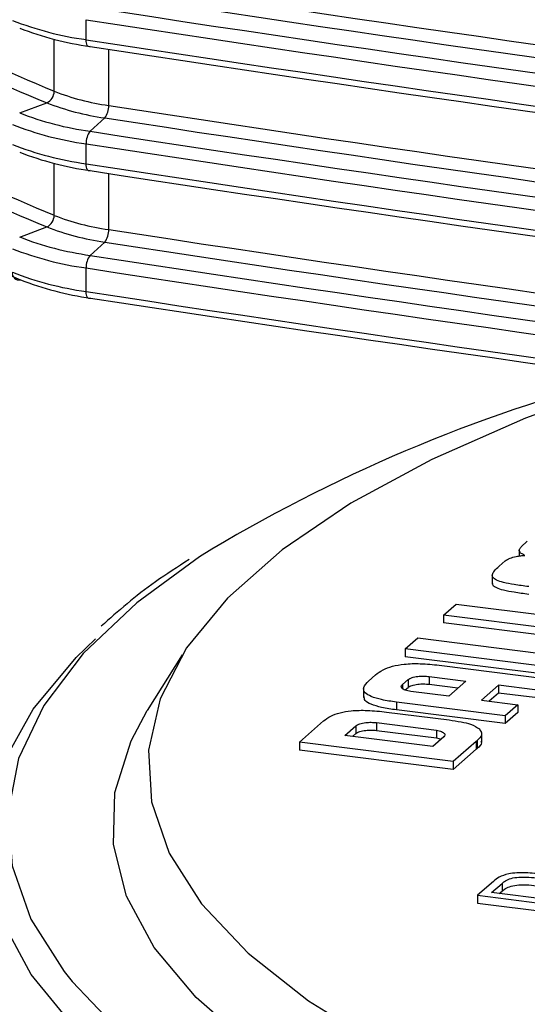
# Model space of a CAD drawing. Units: millimetres. Extents: x 5 to 415, y 5 to 589.
# Drawn here: x 185 to 191, y 507 to 519 of the extents above; entities that cross this region are included whole.
import ezdxf

# ---------------------------------------------------------------- set-up
doc = ezdxf.new("R2010")
doc.units = ezdxf.units.MM

msp = doc.modelspace()

# ---------------------------------------------------------------- linework, layer by layer
at = {"color": 7, "linetype": 'Continuous', "lineweight": 25}
for p, q in [((185.56, 519.173), (185.56, 519.416)), ((184.753, 518.283), (185.082, 518.405)), ((185.608, 518.059), (185.786, 518.222)), ((185.56, 517.665), (185.56, 517.907)), ((184.753, 516.774), (185.082, 516.897)), ((185.608, 516.551), (185.786, 516.713)), ((185.56, 516.113), (185.56, 516.399)), ((190.846, 513.011), (190.919, 513.076)), ((190.822, 512.981), (190.822, 512.898)), ((190.576, 512.773), (190.649, 512.837)), ((190.494, 512.673), (190.494, 512.555)), ((189.903, 512.18), (190.056, 512.314)), ((190.056, 512.314), (191.524, 512.129)), ((191.774, 511.944), (189.903, 512.18)), ((189.903, 512.18), (189.903, 512.086)), ((191.774, 511.85), (189.903, 512.086)), ((189.437, 511.768), (189.589, 511.903)), ((189.589, 511.903), (191.057, 511.718)), ((189.437, 511.768), (189.437, 511.674)), ((191.307, 511.533), (189.437, 511.768)), ((186.727, 511.697), (186.303, 511.019)), ((191.307, 511.438), (189.437, 511.674)), ((189.85, 511.57), (191.162, 511.405)), ((188.99, 511.377), (189.076, 511.453)), ((189.402, 511.335), (189.471, 511.396)), ((189.471, 511.396), (189.471, 511.301)), ((189.729, 511.432), (190.171, 511.377)), ((189.729, 511.432), (189.729, 511.338)), ((190.171, 511.377), (189.964, 511.194)), ((188.931, 511.294), (188.931, 511.176)), ((189.434, 511.269), (189.471, 511.301)), ((189.964, 511.194), (189.505, 511.252)), ((189.729, 511.338), (190.077, 511.294)), ((190.57, 511.326), (190.363, 511.144)), ((190.57, 511.232), (190.457, 511.132)), ((191.01, 511.271), (190.57, 511.326)), ((190.57, 511.326), (190.57, 511.232)), ((191.01, 511.177), (190.57, 511.232)), ((189.33, 511.121), (189.33, 511.027)), ((190.652, 510.955), (189.33, 511.121)), ((190.363, 511.144), (190.804, 511.089)), ((189.208, 511.001), (189.971, 510.905)), ((190.652, 510.86), (189.33, 511.027)), ((190.804, 511.089), (190.652, 510.955)), ((190.804, 510.994), (190.652, 510.86)), ((190.804, 511.089), (190.804, 510.994)), ((188.15, 510.633), (188.444, 510.893)), ((189.086, 510.872), (189.817, 510.78)), ((189.086, 510.872), (189.086, 510.778)), ((190.652, 510.955), (190.652, 510.86)), ((188.702, 510.717), (188.835, 510.834)), ((188.835, 510.834), (188.835, 510.74)), ((189.086, 510.778), (189.817, 510.686)), ((189.817, 510.78), (189.817, 510.686)), ((190.365, 510.636), (190.365, 510.754)), ((190.02, 510.398), (188.15, 510.633)), ((188.15, 510.633), (188.15, 510.539)), ((189.772, 510.582), (188.702, 510.717)), ((188.795, 510.705), (188.835, 510.74)), ((189.906, 510.7), (189.772, 510.582)), ((189.817, 510.686), (189.872, 510.67)), ((190.298, 510.643), (190.02, 510.398)), ((190.298, 510.643), (190.298, 510.549)), ((190.311, 510.654), (190.311, 510.559)), ((190.02, 510.303), (188.15, 510.539)), ((190.298, 510.549), (190.02, 510.303)), ((190.02, 510.398), (190.02, 510.303)), ((190.507, 508.943), (190.315, 508.774)), ((190.485, 508.806), (190.613, 508.919)), ((190.613, 508.919), (190.613, 508.825)), ((190.315, 508.774), (192.186, 508.538)), ((190.315, 508.774), (190.315, 508.679)), ((191.209, 508.715), (190.485, 508.806)), ((190.579, 508.794), (190.613, 508.825)), ((190.315, 508.679), (192.186, 508.444))]:
    msp.add_line(p, q, dxfattribs=at)
at = {"color": 8, "linetype": 'Continuous', "lineweight": 25}
for p, q in [((185.171, 518.547), (185.171, 519.178)), ((185.834, 518.373), (185.834, 519.056)), ((185.171, 517.038), (185.171, 517.67)), ((185.834, 516.865), (185.834, 517.547)), ((189.402, 511.335), (189.402, 511.288))]:
    msp.add_line(p, q, dxfattribs=at)
at = {"color": 7, "linetype": 'Continuous', "lineweight": 25, "flags": 128}
for points in [[(185.608, 519.09), (185.599, 519.088), (185.59, 519.089), (185.581, 519.094), (185.574, 519.104), (185.568, 519.117), (185.564, 519.133), (185.561, 519.152), (185.56, 519.173)], [(185.608, 517.582), (185.599, 517.579), (185.59, 517.58), (185.581, 517.586), (185.574, 517.595), (185.568, 517.608), (185.564, 517.625), (185.561, 517.644), (185.56, 517.665)], [(185.613, 516.033), (185.603, 516.027), (185.593, 516.027), (185.584, 516.031), (185.576, 516.04), (185.569, 516.054), (185.564, 516.07), (185.561, 516.09), (185.56, 516.113)], [(192.244, 515.061), (192.17, 515.036), (190.897, 514.574), (189.761, 514.072), (188.774, 513.538), (187.943, 512.974), (187.277, 512.386), (186.781, 511.781), (186.461, 511.162), (186.318, 510.536), (186.355, 509.908), (186.57, 509.284), (186.963, 508.67), (187.529, 508.07), (188.263, 507.492), (189.158, 506.94)], [(185.701, 506.899), (185.407, 507.183), (184.892, 507.81), (184.548, 508.45), (184.378, 509.098), (184.382, 509.749), (184.562, 510.397), (184.915, 511.037), (185.438, 511.663), (185.673, 511.889)], [(203.547, 502.953), (201.679, 503.063), (199.85, 503.23), (198.076, 503.453), (196.373, 503.731), (194.755, 504.061), (193.237, 504.44), (191.832, 504.864), (190.552, 505.331), (189.41, 505.836), (188.413, 506.374), (187.573, 506.94), (186.895, 507.531), (186.386, 508.14), (186.051, 508.762), (185.891, 509.392), (185.91, 510.024), (186.106, 510.653), (186.303, 511.019)], [(185.392, 507.725), (185.87, 507.223), (186.614, 506.62), (187.52, 506.041), (188.579, 505.493), (189.784, 504.979), (191.124, 504.503), (192.588, 504.07), (194.164, 503.684), (195.839, 503.346), (197.599, 503.061), (199.43, 502.83), (201.316, 502.656), (203.242, 502.54)]]:
    msp.add_lwpolyline(points, dxfattribs=at)
at = {"color": 8, "linetype": 'Continuous', "lineweight": 25, "flags": 128}
msp.add_lwpolyline([(186.938, 512.887), (186.175, 512.328), (185.525, 511.713), (185.045, 511.08), (184.74, 510.436), (184.612, 509.785), (184.663, 509.133), (184.89, 508.485), (185.294, 507.847), (185.392, 507.725)], dxfattribs=at)
at = {"color": 7, "linetype": 'Continuous', "lineweight": 25}
for centre, radius, start, end in [((252.626, 957.563), 440.269, 261.23802, 264.40047), ((252.626, 957.321), 440.269, 261.23802, 264.40047), ((252.631, 956.955), 439.982, 261.23802, 264.40047), ((252.652, 954.908), 438.637, 261.23802, 264.40047), ((252.647, 955.039), 438.923, 261.23802, 264.40047), ((252.631, 955.924), 439.982, 261.23802, 264.40047), ((252.626, 956.055), 440.269, 261.23802, 264.40047), ((252.626, 955.812), 440.269, 261.23802, 264.40047), ((252.631, 955.446), 439.982, 261.23802, 264.40047), ((252.652, 953.4), 438.637, 261.23802, 264.40047), ((252.647, 953.531), 438.923, 261.23802, 264.40047), ((252.631, 954.415), 439.982, 261.23802, 264.40047), ((186.109, 523.109), 3.974, 248.6702, 262.0552), ((252.626, 954.546), 440.269, 261.23802, 264.40047), ((193.29, 538.236), 21.297, 242.4643, 247.5902), ((186.132, 522.846), 3.792, 248.6702, 262.0552), ((193.236, 538.178), 21.388, 242.4643, 247.5902), ((252.626, 954.304), 440.269, 261.23802, 264.40047), ((252.631, 953.938), 439.982, 261.23802, 264.40047), ((185.018, 518.545), 0.153, 294.7869, 0.7838), ((186.24, 521.286), 2.941, 248.6702, 262.0552), ((186.217, 521.314), 3.122, 248.6702, 262.0552), ((185.605, 518.362), 0.229, 322.0902, 2.7844), ((252.652, 951.891), 438.637, 261.23802, 264.40047), ((186.132, 521.815), 3.792, 248.6702, 262.0552), ((252.647, 952.023), 438.923, 261.23802, 264.40047), ((186.109, 521.843), 3.974, 248.6702, 262.0552), ((185.789, 517.919), 0.229, 142.0902, 182.7844), ((252.631, 952.907), 439.982, 261.23802, 264.40047), ((193.29, 536.727), 21.297, 242.4643, 247.5902), ((186.109, 521.601), 3.974, 248.6702, 262.0552), ((252.626, 953.038), 440.269, 261.23802, 264.40047), ((193.236, 536.67), 21.388, 242.4643, 247.5902), ((186.132, 521.338), 3.792, 248.6702, 262.0552), ((252.626, 952.795), 440.269, 261.23802, 264.40047), ((252.631, 952.429), 439.982, 261.23802, 264.40047), ((193.039, 536.329), 21.714, 242.4643, 247.5902), ((185.018, 517.036), 0.153, 294.7869, 0.7838), ((186.24, 519.777), 2.941, 248.6702, 262.0552), ((186.217, 519.805), 3.122, 248.6702, 262.0552), ((185.605, 516.854), 0.229, 322.0902, 2.7844), ((252.652, 950.383), 438.637, 261.23802, 264.40047), ((186.132, 520.307), 3.792, 248.6702, 262.0552), ((186.109, 520.334), 3.974, 248.6702, 262.0552), ((252.647, 950.514), 438.923, 261.23802, 264.40047), ((185.789, 516.41), 0.229, 142.0902, 182.7844), ((252.631, 951.398), 439.982, 261.23802, 264.40047), ((252.626, 951.529), 440.269, 261.23802, 264.40047), ((184.744, 516.334), 0.0813, 171.2723, 282.1827), ((186.109, 520.048), 3.974, 248.6702, 262.0552), ((186.135, 519.771), 3.775, 248.6702, 262.0552), ((252.626, 951.243), 440.269, 261.23802, 264.40047), ((252.631, 950.853), 439.955, 261.23802, 264.40047), ((196.912, 496.573), 19.122, 104.566, 121.4413)]:
    msp.add_arc(centre, radius, start, end, dxfattribs=at)
for points, knots in [([(190.649, 512.837), (190.667, 512.85), (190.699, 512.871), (190.774, 512.891), (190.837, 512.901), (190.874, 512.904), (190.89, 512.905)], [0, 0, 0, 0, 0.3618, 0.656409, 0.849508, 1, 1, 1, 1]), ([(190.89, 512.905), (190.878, 512.911), (190.848, 512.925), (190.823, 512.95), (190.818, 512.981), (190.836, 513), (190.846, 513.011)], [0, 0, 0, 0, 0.193982, 0.452753, 0.699902, 1, 1, 1, 1]), ([(186.813, 512.854), (186.673, 512.765), (186.261, 512.505), (185.949, 512.227), (185.743, 512.043)], [0, 0, 0, 0, 0.341582, 1, 1, 1, 1]), ([(190.936, 512.525), (190.876, 512.533), (190.77, 512.547), (190.636, 512.573), (190.544, 512.601), (190.495, 512.636), (190.491, 512.676), (190.521, 512.722), (190.556, 512.755), (190.576, 512.773)], [0, 0, 0, 0, 0.194845, 0.346197, 0.465549, 0.570074, 0.685942, 0.826039, 1, 1, 1, 1]), ([(190.936, 512.431), (190.876, 512.439), (190.77, 512.453), (190.636, 512.478), (190.545, 512.507), (190.498, 512.538), (190.498, 512.558), (190.498, 512.567)], [0, 0, 0, 0, 0.299373, 0.53192, 0.7153, 0.875899, 1, 1, 1, 1]), ([(189.076, 511.453), (189.103, 511.474), (189.154, 511.513), (189.273, 511.559), (189.431, 511.588), (189.635, 511.593), (189.774, 511.578), (189.85, 511.57)], [0, 0, 0, 0, 0.211391, 0.389512, 0.552273, 0.75496, 1, 1, 1, 1]), ([(189.33, 511.121), (189.268, 511.13), (189.154, 511.147), (189.018, 511.186), (188.935, 511.239), (188.921, 511.306), (188.966, 511.352), (188.99, 511.377)], [0, 0, 0, 0, 0.2101908, 0.3875684, 0.5502272, 0.7536336, 1, 1, 1, 1]), ([(189.471, 511.396), (189.485, 511.404), (189.512, 511.421), (189.584, 511.435), (189.66, 511.439), (189.705, 511.435), (189.729, 511.432)], [0, 0, 0, 0, 0.277455, 0.548408, 0.767427, 1, 1, 1, 1]), ([(189.505, 511.252), (189.481, 511.257), (189.432, 511.265), (189.394, 511.289), (189.383, 511.313), (189.395, 511.327), (189.402, 511.335)], [0, 0, 0, 0, 0.278245, 0.548814, 0.767868, 1, 1, 1, 1]), ([(189.471, 511.301), (189.485, 511.31), (189.512, 511.327), (189.584, 511.34), (189.66, 511.345), (189.705, 511.34), (189.729, 511.338)], [0, 0, 0, 0, 0.277455, 0.548408, 0.767427, 1, 1, 1, 1]), ([(189.33, 511.027), (189.268, 511.036), (189.153, 511.053), (189.019, 511.092), (188.939, 511.139), (188.938, 511.172), (188.938, 511.188)], [0, 0, 0, 0, 0.3020498, 0.5569462, 0.7906913, 1, 1, 1, 1]), ([(188.444, 510.893), (188.471, 510.913), (188.519, 510.951), (188.635, 510.995), (188.791, 511.022), (188.993, 511.024), (189.132, 511.009), (189.208, 511.001)], [0, 0, 0, 0, 0.2081677, 0.3827203, 0.543373, 0.7478484, 1, 1, 1, 1]), ([(188.835, 510.834), (188.85, 510.843), (188.88, 510.859), (188.95, 510.873), (189.022, 510.878), (189.065, 510.874), (189.086, 510.872)], [0, 0, 0, 0, 0.289234, 0.567658, 0.782951, 1, 1, 1, 1]), ([(189.971, 510.905), (190.02, 510.898), (190.113, 510.884), (190.252, 510.851), (190.306, 510.816), (190.337, 510.796)], [0, 0, 0, 0, 0.318706, 0.599804, 1, 1, 1, 1]), ([(188.835, 510.74), (188.85, 510.749), (188.88, 510.765), (188.95, 510.779), (189.022, 510.784), (189.065, 510.78), (189.086, 510.778)], [0, 0, 0, 0, 0.289234, 0.567658, 0.782951, 1, 1, 1, 1]), ([(189.817, 510.78), (189.839, 510.775), (189.881, 510.765), (189.914, 510.742), (189.922, 510.72), (189.911, 510.707), (189.906, 510.7)], [0, 0, 0, 0, 0.288711, 0.562306, 0.777031, 1, 1, 1, 1]), ([(190.337, 510.796), (190.352, 510.771), (190.38, 510.723), (190.333, 510.676), (190.311, 510.654)], [0, 0, 0, 0, 0.519847, 1, 1, 1, 1]), ([(190.311, 510.654), (190.309, 510.652), (190.305, 510.648), (190.3, 510.645), (190.298, 510.643)], [0, 0, 0, 0, 0.558807, 1, 1, 1, 1]), ([(190.355, 510.647), (190.358, 510.64), (190.371, 510.611), (190.337, 510.582), (190.311, 510.559)], [0, 0, 0, 0, 0.226618, 1, 1, 1, 1]), ([(190.311, 510.559), (190.309, 510.557), (190.305, 510.554), (190.3, 510.55), (190.298, 510.549)], [0, 0, 0, 0, 0.558807, 1, 1, 1, 1]), ([(191.108, 509.029), (191.04, 509.037), (190.906, 509.053), (190.693, 509.043), (190.57, 508.994), (190.528, 508.96), (190.507, 508.943)], [0, 0, 0, 0, 0.281643, 0.558392, 0.778528, 1, 1, 1, 1]), ([(190.613, 508.919), (190.626, 508.93), (190.651, 508.952), (190.717, 508.981), (190.861, 509.004), (190.979, 508.991), (191.062, 508.981)], [0, 0, 0, 0, 0.187725, 0.375522, 0.56054, 1, 1, 1, 1]), ([(190.613, 508.825), (190.626, 508.836), (190.651, 508.858), (190.717, 508.886), (190.861, 508.91), (190.979, 508.897), (191.062, 508.887)], [0, 0, 0, 0, 0.187725, 0.375522, 0.56054, 1, 1, 1, 1])]:
    msp.add_open_spline(points, degree=3, knots=knots, dxfattribs=at)

doc.saveas('drawing.dxf')
